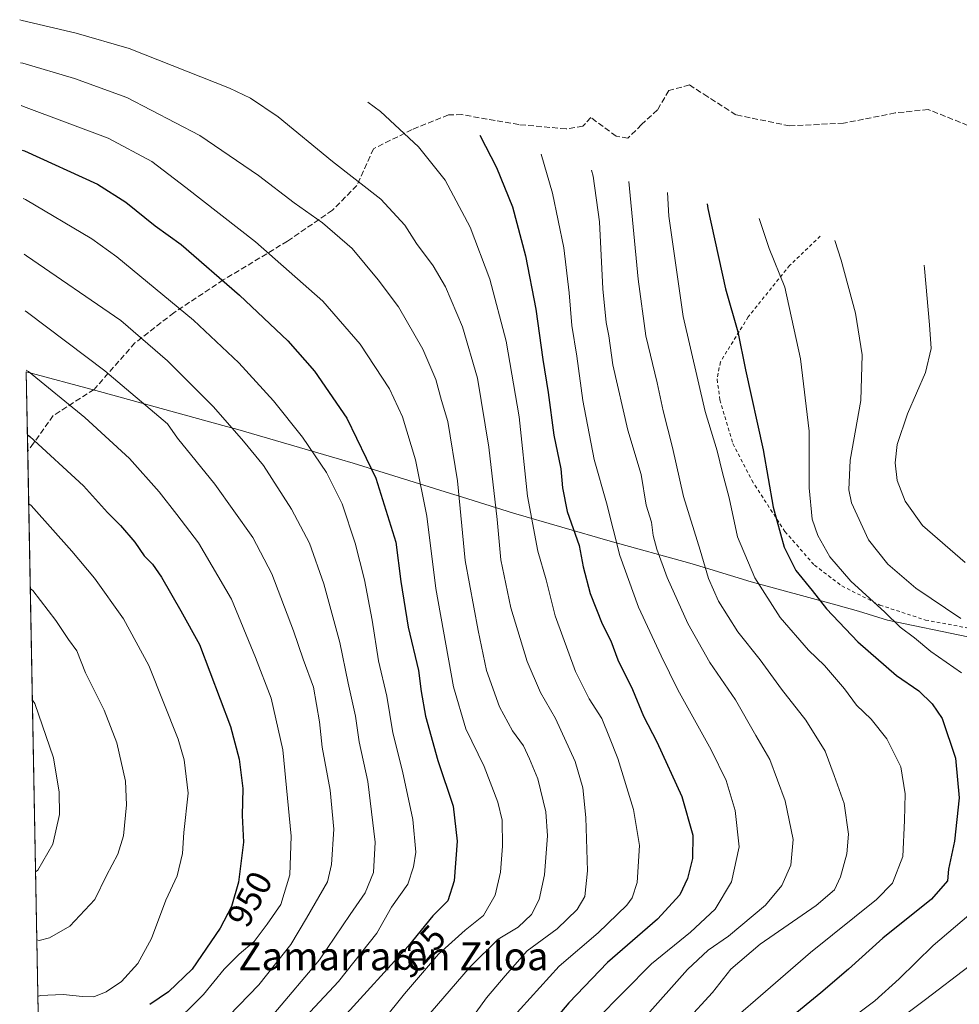
# Model space of a CAD drawing. Units: metres. Extents: x 627257 to 630035, y 4766630 to 4767371.
# Drawn here: x 627257 to 627525, y 4767090 to 4767371 of the extents above; entities that cross this region are included whole.
import ezdxf
from ezdxf.enums import TextEntityAlignment as Align

# ---------------------------------------------------------------- set-up
doc = ezdxf.new("R2010")
doc.units = ezdxf.units.M
doc.header["$MEASUREMENT"] = 0
doc.linetypes.add('DGN Style 2', pattern=[1.6480167562047852, 0.988810053722871, -0.6592067024819142])
doc.linetypes.add('DGN Style 3', pattern=[2.307223458686699, 1.648016756204785, -0.6592067024819142])
for name, color, linetype, lineweight in [('Alambrada', 7, 'DGN Style 2', 0), ('Curva de nivel maestra', 30, 'Continuous', 30), ('Curva de nivel normal', 30, 'Continuous', 0), ('Pastizal CxS', 92, 'Continuous', 0), ('Rótulo de curva de nivel directora', 7, 'Continuous', 0), ('Senda', 7, 'DGN Style 3', 0), ('Texto cartográfico', 7, 'Continuous', 0)]:
    doc.layers.add(name, color=color, linetype=linetype, lineweight=lineweight)
doc.styles.add('Style-Arial', font='txt')

msp = doc.modelspace()

# ---------------------------------------------------------------- linework, layer by layer
at = {"layer": 'Alambrada', "color": 7, "linetype": 'DGN Style 2', "lineweight": 0}
msp.add_polyline3d([(627485.5401, 4767309.0701, 866.1431000000011), (627476.8201000001, 4767300.690099999, 869.3279999999941), (627465.0100999996, 4767286.0001, 874.047000000006), (627457.0701000001, 4767273.1501, 884.0580000000045), (627456.1401000004, 4767268.200099999, 882.732600000003), (627456.9600999998, 4767262.300100001, 883.1420000000071), (627460.6700999998, 4767249.860099999, 885.4409000000015), (627466.0201000003, 4767239.390100001, 883.8968000000023), (627475.4801000003, 4767224.7501, 890.7250000000058), (627483.8901000004, 4767215.190099999, 890.3703999999999), (627491.7100999998, 4767209.2601, 875.7404999999999), (627502.5601000005, 4767203.8101, 870.1325000000071), (627515.5500999996, 4767199.550100001, 868.939599999998), (627530.1401000004, 4767196.8101, 867.5923999999941)], dxfattribs=at)
at = {"layer": 'Curva de nivel maestra', "color": 30, "linetype": 'Continuous', "lineweight": 30, "flags": 128}
for points, elevation in [([(627388.5099999999, 4767337.8101), (627393.2599999999, 4767328.610099999), (627397.7999999998, 4767317.420100001), (627401.5499999998, 4767303.450099999), (627404.4800000006, 4767288.220100001), (627406.4199999999, 4767273.840100001), (627408.0099999999, 4767264.4801), (627409.6299999999, 4767252.270099999), (627411.5999999996, 4767242.710100001), (627412.0800000001, 4767237.220100001), (627413.4199999999, 4767230.5001), (627416.8499999996, 4767220.8101), (627417.9699999997, 4767214.7501), (627419.9400000004, 4767207.120100001), (627423.3399999999, 4767198.440099999), (627425.8300000001, 4767193.5801), (627427.8600000005, 4767188.1601), (627431.9900000002, 4767179.7401), (627435.1500000004, 4767172.170100001), (627438.9199999999, 4767164.850099999), (627446.0899999999, 4767149.170100001), (627449.2599999999, 4767138.170100001), (627449.1200000001, 4767131.5001), (627447.7400000002, 4767125.8301), (627445.5, 4767121.170100001), (627439.1600000003, 4767114.1801), (627424.8600000005, 4767101.840100001), (627413.8799999999, 4767090.380100001), (627407.6200000001, 4767082.920100001)], 900), ([(627257.9837999997, 4767333.5689), (627258.6500000004, 4767333.3201), (627279.4400000004, 4767323.9001), (627287.54, 4767318.690099999), (627295.9299999997, 4767312.0101), (627303.3700000001, 4767306.620100001), (627319.9699999997, 4767292.200099999), (627333.7800000003, 4767279.140100001), (627341.3499999996, 4767270.550100001), (627350.5300000003, 4767257.1501), (627358.79, 4767240.020099999), (627364.5499999998, 4767221.710100001), (627365.9800000006, 4767210.5001), (627368.0099999999, 4767197.5001), (627371.0300000003, 4767185.170100001), (627371.7800000003, 4767179.170100001), (627373.04, 4767172.170100001), (627376.5599999997, 4767159.5001), (627380.8399999999, 4767146.5001), (627382.0199999996, 4767136.5001), (627381.2100000001, 4767125.170100001), (627379.3300000001, 4767119.5001), (627375.0599999997, 4767115.1801), (627368.04, 4767106.5101), (627349.5, 4767086.1801)], 925), ([(627453.2699999996, 4767318.2301), (627453.4600000001, 4767316.950099999), (627458.5599999997, 4767294.0001), (627462.0700000003, 4767281.7301), (627464.2000000002, 4767270.890100001), (627469.25, 4767248.0601), (627472.1600000003, 4767231.780099999), (627475.29, 4767220.360099999), (627478.5999999996, 4767213.700099999), (627483.2400000002, 4767208.0001), (627487.3300000001, 4767202.7601), (627496.2699999996, 4767193.360099999), (627507.2999999998, 4767183.720100001), (627513.6399999997, 4767179.340100001), (627517.4400000004, 4767175.620100001), (627520.3099999997, 4767171.4901), (627524.1200000001, 4767160.1801), (627525.1699999999, 4767148.8301), (627523.7999999998, 4767136.5001), (627522.0999999996, 4767128.5001), (627521.8799999999, 4767125.170100001), (627517.2999999998, 4767119.920100001), (627503.4100000003, 4767108.840100001), (627493.6399999997, 4767099.920100001), (627485.7199999997, 4767093.2601), (627476.7400000002, 4767085.940099999)], 875), ([(627259.4962999999, 4767252.3619), (627260.1699999999, 4767251.860099999), (627275.5199999996, 4767237.770099999), (627282.2999999998, 4767230.170100001), (627286.0300000003, 4767226.520099999), (627290.1500000004, 4767221.7601), (627292.7599999999, 4767217.8301), (627295.1299999999, 4767215.5001), (627297.6900000004, 4767211.790100001), (627303.2100000001, 4767202.120100001), (627308.5199999996, 4767192.610099999), (627317.4299999997, 4767169.140100001), (627319.8399999999, 4767159.8201), (627320.9100000003, 4767151.5001), (627320.75, 4767143.8301), (627321.0599999997, 4767136.170100001), (627319.6799999997, 4767124.8201), (627317.7000000002, 4767117.800100001), (627314.4100000003, 4767111.630100001), (627306.4199999999, 4767099.9901), (627299.75, 4767093.530099999), (627294.4199999999, 4767089.870100001)], 950)]:
    msp.add_lwpolyline(points, dxfattribs=dict(at, elevation=elevation))
at = {"layer": 'Curva de nivel normal', "color": 30, "linetype": 'Continuous', "lineweight": 0, "flags": 128}
for points, elevation in [([(627387.4500000002, 4767087.689999999), (627390.4199999999, 4767091.779999999), (627395.6699999999, 4767098.039999999), (627402.0099999999, 4767105.230000001), (627410.5300000003, 4767111.51), (627416.2400000002, 4767116.980000001), (627418.4600000001, 4767120.730000001), (627419.2199999997, 4767127.970000001), (627418.6799999997, 4767143.210000001), (627417.8600000005, 4767151.66), (627415.6299999999, 4767159.16), (627410.04, 4767171.480000001), (627405.7999999998, 4767178.91), (627402.0099999999, 4767187.74), (627397.3499999996, 4767202.980000001), (627394.4800000006, 4767216.689999999), (627393.4000000004, 4767228.210000001), (627391.0499999998, 4767248.83), (627387.8499999996, 4767268.49), (627383.5099999999, 4767283.199999999), (627378.7000000002, 4767294.539999999), (627375.1699999999, 4767300.609999999), (627370.4699999997, 4767306.980000001), (627367.1399999997, 4767312.15), (627360.2999999998, 4767319.57), (627346.4600000001, 4767330.33), (627330.9900000002, 4767343.09), (627323.1299999999, 4767348.42), (627317.0700000003, 4767351.27), (627288.5199999996, 4767362.539999999), (627273.4199999999, 4767366.939999999), (627257.9600000001, 4767370.57), (627257.2910000002, 4767370.766899999)], 910), ([(627367.1200000001, 4767079.02), (627385.7599999999, 4767100.609999999), (627393.75, 4767108.5), (627399.3799999999, 4767111.99), (627403.2100000001, 4767115.57), (627405.3899999997, 4767119.84), (627406.9699999997, 4767126.880000001), (627407.8300000001, 4767138.02), (627407.3499999996, 4767144.880000001), (627405.0599999997, 4767154.27), (627402.6500000004, 4767159.92), (627400.9000000004, 4767163.619999999), (627397.7999999998, 4767167.960000001), (627394.0599999997, 4767174.810000001), (627390.4100000003, 4767185.16), (627388.0199999996, 4767196.560000001), (627384.3399999999, 4767216.560000001), (627382.0800000001, 4767239.279999999), (627379.3399999999, 4767256.119999999), (627377.5899999999, 4767262.130000001), (627375.9500000002, 4767268.17), (627372.2199999997, 4767276.75), (627365.3300000001, 4767288.859999999), (627359.4800000006, 4767296.57), (627352.0700000003, 4767305.49), (627343.6399999997, 4767312.83), (627335.54, 4767318.539999999), (627325.4199999999, 4767326.33), (627308.6399999997, 4767337.779999999), (627287.7999999998, 4767348.600000001), (627272.9500000002, 4767354.029999999), (627258.1900000004, 4767358.32), (627257.5197000002, 4767358.488600001)], 915), ([(627257.7465000004, 4767346.312100001), (627258.4199999999, 4767346.050000001), (627282.5499999998, 4767336.99), (627295, 4767330.32), (627304.7000000002, 4767322.9), (627324.5199999996, 4767307.41), (627343.7000000002, 4767290.5), (627354.4000000004, 4767278.189999999), (627362.7699999996, 4767265.52), (627366.4400000004, 4767257.52), (627370.1399999997, 4767245.220000001), (627373.3399999999, 4767229.199999999), (627375.9299999997, 4767208.49), (627380.9500000002, 4767180.480000001), (627384.4699999997, 4767168.550000001), (627389.6900000004, 4767157.77), (627393.6600000003, 4767147.560000001), (627394.8099999997, 4767142.480000001), (627394.9699999997, 4767135.07), (627394.4100000003, 4767127.640000001), (627392.8700000001, 4767121.039999999), (627389.4900000002, 4767115.279999999), (627384.3499999996, 4767111.060000001), (627376.7000000002, 4767104.210000001), (627366.9699999997, 4767092.960000001), (627360.8399999999, 4767085.220000001)], 920), ([(627356.5999999996, 4767347.26), (627360.1200000001, 4767344.619999999), (627371.0300000003, 4767334.5), (627378.5800000001, 4767325.02), (627385.7800000003, 4767311.560000001), (627391.3700000001, 4767296.720000001), (627396.0300000003, 4767279.119999999), (627399.7000000002, 4767257.460000001), (627402.0599999997, 4767234.890000001), (627405.0700000003, 4767219.17), (627407.4199999999, 4767211.029999999), (627409.9800000006, 4767200.76), (627415.8099999997, 4767184.890000001), (627419.6600000003, 4767177.09), (627423.2699999996, 4767171.439999999), (627425.4900000002, 4767166.050000001), (627427.8099999997, 4767160.050000001), (627432.2699999996, 4767145.49), (627434, 4767135.199999999), (627433.3399999999, 4767124.699999999), (627431.9199999999, 4767120.289999999), (627430.4100000003, 4767118.220000001), (627422.2199999997, 4767110.310000001), (627411.1200000001, 4767100.82), (627391.8300000001, 4767079.49)], 905), ([(627421.6600000003, 4767085.51), (627437.4100000003, 4767101.449999999), (627448.5800000001, 4767110.480000001), (627455.5599999997, 4767117.060000001), (627460.2100000001, 4767124.84), (627462.4100000003, 4767134.859999999), (627461.3200000003, 4767145.199999999), (627458.7199999997, 4767153.75), (627454.4600000001, 4767162.52), (627444.9199999999, 4767179.65), (627440.2199999997, 4767189.369999999), (627433.6900000004, 4767203.17), (627428.4400000004, 4767217.960000001), (627424.5700000003, 4767232.99), (627421.1299999999, 4767245.289999999), (627417.8200000003, 4767262.17), (627416.0999999996, 4767274.83), (627414.7000000002, 4767283.5), (627413.9400000004, 4767292.83), (627412.4400000004, 4767305.680000001), (627409.1699999999, 4767321.26), (627405.9500000002, 4767332.390000001)], 895), ([(627435.4800000006, 4767086.09), (627447.7100000001, 4767099.84), (627453.5800000001, 4767105.380000001), (627459.3899999997, 4767109.359999999), (627469.9400000004, 4767118.210000001), (627474.6399999997, 4767123.83), (627477.1900000004, 4767129.600000001), (627477.8200000003, 4767136.9), (627475.5499999998, 4767147.930000001), (627471.1799999997, 4767159.800000001), (627467.1399999997, 4767166.619999999), (627461.3700000001, 4767176.74), (627454.0800000001, 4767187.4), (627447.79, 4767198.539999999), (627441.9400000004, 4767211.680000001), (627438.9699999997, 4767219.720000001), (627437.9400000004, 4767223.680000001), (627437.4100000003, 4767227.5), (627435.9199999999, 4767232.34), (627434.4699999997, 4767241.039999999), (627430.6799999997, 4767253.689999999), (627426.4199999999, 4767272.32), (627425.2999999998, 4767280.59), (627424.5, 4767284.41), (627423.5599999997, 4767294.01), (627422.6500000004, 4767313.130000001), (627420.7699999996, 4767326.16), (627420.3099999997, 4767327.890000001)], 890), ([(627447.3200000003, 4767085.180000001), (627454.7999999998, 4767093.289999999), (627460.0099999999, 4767099.970000001), (627468.4600000001, 4767107.109999999), (627484.4199999999, 4767118.100000001), (627489.6399999997, 4767122.619999999), (627491.29, 4767126.34), (627493.1600000003, 4767132.83), (627493.6399999997, 4767138.5), (627492.3300000001, 4767147.17), (627489.5599999997, 4767155.17), (627486.9600000001, 4767162.100000001), (627481.4699999997, 4767170.949999999), (627474.4800000006, 4767179.84), (627468.4199999999, 4767188.180000001), (627462.0700000003, 4767196.16), (627456.5199999996, 4767204.939999999), (627453.7199999997, 4767211.4), (627451.3399999999, 4767219.470000001), (627446.5199999996, 4767234.800000001), (627443.3799999999, 4767248.779999999), (627440.7400000002, 4767259.17), (627439.0899999999, 4767267.210000001), (627435.8499999996, 4767280.630000001), (627433.6100000005, 4767296.779999999), (627430.9699999997, 4767324.65)], 885), ([(627442, 4767321.470000001), (627442.3899999997, 4767314.74), (627446.4900000002, 4767286.109999999), (627452.7800000003, 4767259.050000001), (627456.1299999999, 4767247.800000001), (627457.6799999997, 4767241.480000001), (627459.5700000003, 4767234.359999999), (627461.9900000002, 4767223.279999999), (627466.9000000004, 4767211.560000001), (627474.1500000004, 4767200.26), (627482.2000000002, 4767190.980000001), (627486.7599999999, 4767186.58), (627492.4600000001, 4767179.880000001), (627495.9199999999, 4767175.27), (627500.1100000005, 4767171.25), (627504.5300000003, 4767165.65), (627508.54, 4767157.67), (627509.79, 4767149.980000001), (627509.5999999996, 4767142.34), (627509.1100000005, 4767132.119999999), (627506.1799999997, 4767124.539999999), (627501.5999999996, 4767119.800000001), (627482.79, 4767104.680000001), (627447.8499999996, 4767074.529999999)], 880), ([(627258.2407999998, 4767319.771700001), (627258.9100000003, 4767319.460000001), (627277.8700000001, 4767308.24), (627285.0199999996, 4767303.140000001), (627306.8300000001, 4767285.08), (627319.7400000002, 4767272.91), (627329.6699999999, 4767262.02), (627337.9600000001, 4767251.720000001), (627344.7800000003, 4767241.619999999), (627349.2300000006, 4767232.680000001), (627352.9600000001, 4767221.470000001), (627355.5899999999, 4767210.970000001), (627357.7800000003, 4767199.470000001), (627359.5599999997, 4767187.92), (627361.9800000006, 4767177.810000001), (627363.7300000006, 4767167.369999999), (627366.4600000001, 4767156.449999999), (627369.3499999996, 4767142.66), (627370.25, 4767133.380000001), (627369.5700000003, 4767129.16), (627367.9400000004, 4767124.25), (627363.3200000003, 4767117.689999999), (627359.1500000004, 4767110.199999999), (627348.2300000006, 4767096.4), (627330.75, 4767077.710000001)], 930), ([(627468.1600000003, 4767314.09), (627470.9699999997, 4767305.49), (627475.4299999997, 4767294.449999999), (627479.9000000004, 4767274.050000001), (627482.4199999999, 4767253.42), (627482.4000000004, 4767237.24), (627483.25, 4767228.32), (627484.8399999999, 4767223.609999999), (627488.3200000003, 4767217.609999999), (627494.2800000003, 4767210.640000001), (627503.9600000001, 4767201.74), (627508.3099999997, 4767197.539999999), (627512.4199999999, 4767194.439999999), (627517.0700000003, 4767190.52), (627525.8499999996, 4767184.529999999)], 870), ([(627489.75, 4767307.77), (627491.5599999997, 4767302.220000001), (627495.6500000004, 4767287.029999999), (627497.5099999999, 4767275.140000001), (627497.1200000001, 4767262.16), (627494.0800000001, 4767245.119999999), (627493.7300000006, 4767236.65), (627494.4400000004, 4767233), (627499.3099999997, 4767222.460000001), (627504.8300000001, 4767215.5), (627512.7599999999, 4767208.640000001), (627525.5999999996, 4767200.02)], 865), ([(627258.5367999999, 4767303.876700001), (627259.2100000001, 4767303.460000001), (627286.0999999996, 4767285.01), (627299.4299999997, 4767273.51), (627312.5800000001, 4767260.33), (627321.1399999997, 4767250.550000001), (627326.8099999997, 4767243.640000001), (627334.8200000003, 4767231.199999999), (627339.9500000002, 4767221.449999999), (627344.04, 4767209.880000001), (627348.5899999999, 4767193.17), (627350.9199999999, 4767181.5), (627353.0199999996, 4767172.17), (627354.1299999999, 4767164.83), (627356.54, 4767153.5), (627358.6799999997, 4767136.17), (627358.1500000004, 4767127.5), (627355.8399999999, 4767121.689999999), (627351.5, 4767115.59), (627342.7699999996, 4767102.65), (627329.7100000001, 4767087.199999999)], 935), ([(627526.8899999997, 4767215.99), (627514.6799999997, 4767226.480000001), (627509.75, 4767233.449999999), (627507.5099999999, 4767239.34), (627506.9100000003, 4767244.42), (627507.5099999999, 4767249.619999999), (627510.3899999997, 4767258.4), (627515.5199999996, 4767270.109999999), (627517.1399999997, 4767276.949999999), (627516.6900000004, 4767283.779999999), (627515.3200000003, 4767299.789999999), (627515.1399999997, 4767300.76)], 860), ([(627258.8382000001, 4767287.697699999), (627259.5099999999, 4767287.279999999), (627281.5700000003, 4767270.66), (627299.4500000002, 4767255.470000001), (627302.2400000002, 4767251.4), (627312.9500000002, 4767238.300000001), (627323.7800000003, 4767223.100000001), (627329.1900000004, 4767212.76), (627335.3300000001, 4767196.460000001), (627338.0700000003, 4767188.350000001), (627341.0199999996, 4767180.439999999), (627342.7699999996, 4767170.52), (627343.5, 4767163.25), (627345.8499999996, 4767151.039999999), (627346.8200000003, 4767139.92), (627346.1500000004, 4767129.850000001), (627345.0199999996, 4767124.9), (627339.0700000003, 4767114.49), (627334.5800000001, 4767106.960000001), (627325.4800000006, 4767095.51), (627311.2100000001, 4767080.75)], 940), ([(627259.1522000004, 4767270.838099999), (627259.8200000003, 4767270.4), (627275.9100000003, 4767257.279999999), (627288.6399999997, 4767245.58), (627297.0599999997, 4767236.15), (627302.1299999999, 4767229.619999999), (627308.2699999996, 4767221.529999999), (627317.6399999997, 4767205.5), (627324.5199999996, 4767188.83), (627328.9800000006, 4767177.26), (627332.2999999998, 4767162.560000001), (627334.6799999997, 4767137.930000001), (627334.2999999998, 4767126.83), (627331.7400000002, 4767118.41), (627327.8799999999, 4767112.82), (627324.0999999996, 4767107.9), (627319.8399999999, 4767104.25), (627315.5599999997, 4767099.939999999), (627309.6600000003, 4767092.77), (627299.8899999997, 4767083.039999999), (627289.9199999999, 4767075.859999999), (627263.7800000003, 4767057.74), (627263.1266999999, 4767057.443399999)], 945), ([(627259.8624999998, 4767232.7006), (627260.5300000003, 4767232.230000001), (627272.1600000003, 4767219.199999999), (627278.6500000004, 4767211.470000001), (627286.9000000004, 4767199.9), (627294.1200000001, 4767186.539999999), (627302.4800000006, 4767165.57), (627304.1900000004, 4767159.630000001), (627305.3399999999, 4767150.119999999), (627304.0800000001, 4767138.9), (627303.7400000002, 4767132.949999999), (627302.1799999997, 4767126.539999999), (627298.9900000002, 4767119.600000001), (627294.8300000001, 4767108.75), (627290.9900000002, 4767101.600000001), (627286.3600000005, 4767096.49), (627281.9000000004, 4767093.5), (627278.3899999997, 4767092.109999999), (627275.2199999997, 4767092.15), (627269.6399999997, 4767092.779999999), (627263.1399999997, 4767092.41), (627262.4796000002, 4767092.184)], 955), ([(627262.1792000001, 4767108.3136), (627262.8399999999, 4767108.16), (627265.7699999996, 4767108.859999999), (627271.5800000001, 4767112.26), (627278.75, 4767119.850000001), (627282.0800000001, 4767126.680000001), (627285.2800000003, 4767132.720000001), (627286.9100000003, 4767137.949999999), (627287.7699999996, 4767146.880000001), (627287.4199999999, 4767153.539999999), (627285.0099999999, 4767164.51), (627281.3399999999, 4767173.869999999), (627276.0800000001, 4767184.5), (627273.5800000001, 4767190.74), (627271.1799999997, 4767194.01), (627267.5499999998, 4767199.42), (627260.9900000002, 4767207.939999999), (627260.3130000001, 4767208.5142)], 960), ([(627260.9060000004, 4767176.672), (627261.5899999999, 4767175.74), (627266.8899999997, 4767160.27), (627268.5099999999, 4767150.439999999), (627268.5999999996, 4767144.109999999), (627266.7400000002, 4767135.65), (627262.4699999997, 4767128.180000001), (627261.8170999996, 4767127.7566)], 965), ([(627532.3399999999, 4767119.17), (627517.7300000006, 4767106.699999999), (627508.0899999999, 4767097.25), (627501.0700000003, 4767090.930000001), (627491.3200000003, 4767083.57)], 870), ([(627527.9800000006, 4767100.850000001), (627515.5800000001, 4767091.279999999), (627499.8499999996, 4767079.57)], 865)]:
    msp.add_lwpolyline(points, dxfattribs=dict(at, elevation=elevation))
at = {"layer": 'Pastizal CxS', "color": 92, "linetype": 'Continuous', "lineweight": 0, "extrusion": (-0.004869910954743865, 0.2614445159062626, 0.9652062210065956), "elevation": 1244233.9852181, "flags": 128}
msp.add_lwpolyline([(-715934.6229909728, -4589055.049039287), (-715934.6229909728, -4589078.447269026)], dxfattribs=at)
at = {"layer": 'Pastizal CxS', "color": 92, "linetype": 'Continuous', "lineweight": 0, "extrusion": (0.0003631445511098755, -0.01949781948044273, 0.9998098334991227), "elevation": -91772.34638563852, "flags": 128}
msp.add_lwpolyline([(715924.8388401334, 4753669.063851033), (715924.8388401334, 4753854.888304073)], dxfattribs=at)
at = {"layer": 'Pastizal CxS', "color": 92, "linetype": 'Continuous', "lineweight": 0}
for points in [[(627263.0415000003, 4767062.018200001, 947.3613000000041), (627259.1612, 4767270.3554, 944.8666999999988), (627278.9729000004, 4767265.027100001, 941.9904999999999), (627280.0773, 4767264.726500001, 941.8196999999927), (627316.2472999999, 4767254.776500001, 935.4266999999963), (627318.8098999998, 4767254.053300001, 934.8536000000023), (627348.5198999997, 4767245.453299999, 927.891699999993), (627352.3847000003, 4767244.292099999, 926.8981000000058), (627381.3447000004, 4767235.272100001, 916.157600000006), (627381.6941000001, 4767235.163100001, 915.9857000000047), (627398.1146999998, 4767230.015699999, 907.8850999999995), (627425.6964999996, 4767222.0659, 896.0399999999937), (627448.3377, 4767215.779300001, 886.6321000000027), (627454.0941000005, 4767214.0877, 884.812300000005), (627465.8384999996, 4767210.4439, 880.5555000000023), (627490.0343000004, 4767203.916300001, 873.6002000000008), (627496.4660999998, 4767202.065099999, 872.1184999999969), (627504.7043000003, 4767199.5439, 870.4686999999976), (627527.6687000003, 4767194.7797, 866.0984999999928)], [(627259.1612, 4767270.3554, 944.8666999999988), (627278.9729000004, 4767265.027100001, 941.9904999999999), (627280.0773, 4767264.726500001, 941.8196999999927), (627316.2472999999, 4767254.776500001, 935.4266999999963), (627318.8098999998, 4767254.053300001, 934.8536000000023), (627348.5198999997, 4767245.453299999, 927.891699999993), (627352.3847000003, 4767244.292099999, 926.8981000000058), (627381.3447000004, 4767235.272100001, 916.157600000006), (627381.6941000001, 4767235.163100001, 915.9857000000047), (627398.1146999998, 4767230.015699999, 907.8850999999995), (627425.6964999996, 4767222.0659, 896.0399999999937), (627448.3377, 4767215.779300001, 886.6321000000027), (627454.0941000005, 4767214.0877, 884.812300000005), (627465.8384999996, 4767210.4439, 880.5555000000023), (627490.0343000004, 4767203.916300001, 873.6002000000008), (627496.4660999998, 4767202.065099999, 872.1184999999969), (627504.7043000003, 4767199.5439, 870.4686999999976), (627527.6687000003, 4767194.7797, 866.0984999999928), (627563.9256999996, 4767189.101299999, 858.5345999999992), (627569.5581, 4767188.136700001, 856.6800999999978), (627581.2059000004, 4767185.969900001, 853.5046000000002), (627628.7527000001, 4767177.672300001, 837.715400000001), (627629.0296999998, 4767177.6239, 837.6267999999982), (627649.0493000001, 4767174.101299999, 825.5071000000025)]]:
    msp.add_polyline3d(points, dxfattribs=at)
at = {"layer": 'Senda', "color": 7, "linetype": 'DGN Style 3', "lineweight": 0}
msp.add_polyline3d([(627527.6637000004, 4767340.593699999, 854.8619000000036), (627516.3185000002, 4767345.170100001, 857.1754999999977), (627506.8942999998, 4767344.1611, 859.0583000000044), (627492.2096999995, 4767341.2543, 861.6180000000023), (627476.8174999999, 4767340.467300001, 865.0285000000005), (627461.5220999997, 4767343.6479, 869.807799999995), (627453.4826999997, 4767348.774900001, 873.1012999999948), (627448.2789000003, 4767352.1439, 875.1987999999984), (627442.3526999997, 4767350.5559, 877.616399999999), (627439.1394999997, 4767345.041300001, 879.5023999999976), (627434.5818999996, 4767340.834899999, 882.090200000006), (627430.6781000001, 4767336.962900001, 884.4231000000001), (627427.3507000003, 4767337.567299999, 885.9119000000064), (627420.1309000002, 4767342.8761, 888.5198999999993), (627417.8640999999, 4767340.356699999, 889.6552999999985), (627413.0708999997, 4767339.6117, 891.591499999995), (627399.6370999999, 4767340.8389, 896.0678000000044), (627383.3542999999, 4767343.679300001, 900.838699999993), (627379.5427000001, 4767343.608100001, 901.6373000000023), (627369.1913000002, 4767339.449300001, 904.3527000000032), (627358.1964999996, 4767333.967700001, 907.3791999999958), (627353.4219000004, 4767323.480699999, 910.7543000000006), (627346.4326999999, 4767316.418299999, 913.7307000000001), (627333.6749, 4767307.604499999, 918.2223999999987), (627315.3372999999, 4767296.531500001, 925.1000000000058), (627301.2610999999, 4767287.1931, 930.8938999999956), (627290.1618999997, 4767278.5657, 936.0041000000057), (627278.4886999996, 4767265.317500001, 942.2939000000043), (627266.8627000004, 4767257.835700001, 946.9294999999984), (627261.2163000006, 4767249.976299999, 950.3108999999969), (627259.5817, 4767247.7751, 951.2434000000068)], dxfattribs=at)

# ---------------------------------------------------------------- texts
at = {"layer": 'Rótulo de curva de nivel directora', "color": 7, "linetype": 'Continuous', "lineweight": 0, "style": 'Style-Arial'}
for s, rotation, p in [('950', 61.93223446107608, (627322.8621938166, 4767119.986520899)), ('925', 47.63677655213306, (627371.4746887004, 4767105.033051061))]:
    msp.add_text(s, height=7.000000000000002, rotation=rotation, dxfattribs=at).set_placement(p, align=Align.MIDDLE_CENTER)
at = {"layer": 'Texto cartográfico', "color": 7, "linetype": 'Continuous', "lineweight": 0, "style": 'Style-Arial'}
msp.add_text('Zamarraren Ziloa', height=8, dxfattribs=at).set_placement((627363.8593121947, 4767103.66015), align=Align.MIDDLE_CENTER)

doc.saveas('drawing.dxf')
